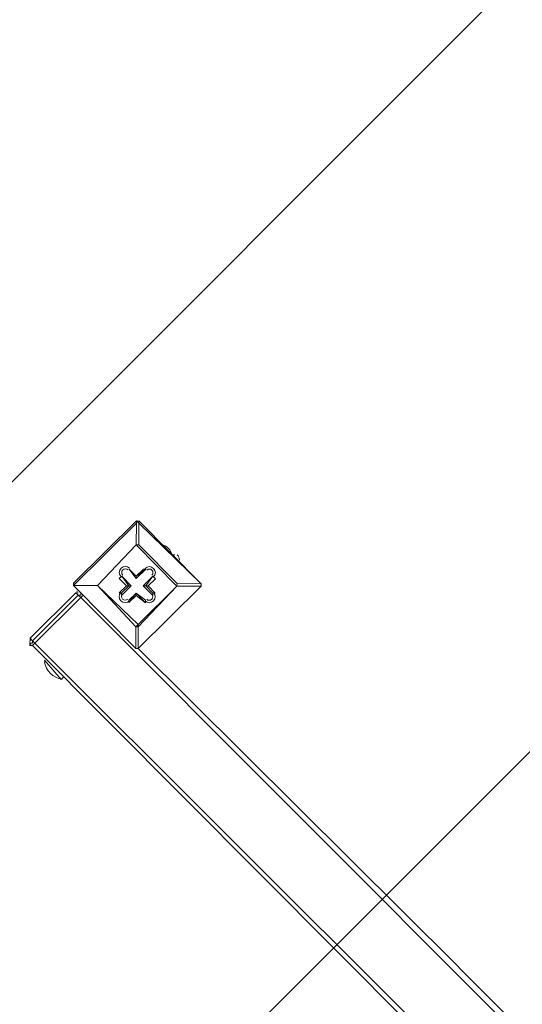
# Model space of a CAD drawing. Units: millimetres. Extents: x -3022 to 9430, y -10145 to 913.
# Drawn here: x 6536 to 6978, y -1984 to -1119 of the extents above; entities that cross this region are included whole.
import ezdxf

# ---------------------------------------------------------------- set-up
doc = ezdxf.new("R2010")
doc.units = ezdxf.units.MM
doc.header["$MEASUREMENT"] = 0
doc.layers.add('Work Layer', color=7, linetype='Continuous', lineweight=0)

msp = doc.modelspace()

# ---------------------------------------------------------------- linework, layer by layer
at = {"layer": 'Work Layer', "color": 252, "lineweight": 9, "true_color": 0x919090}
for p, q in [((5753.78, -2299.72), (7216.53, -836.97)), ((7609.79, -1136.6), (6120.89, -2625.5))]:
    msp.add_line(p, q, dxfattribs=at)
at = {"layer": 'Work Layer', "color": 18, "lineweight": 5, "true_color": 0x000000}
for p, q in [((6582.92, -1616.03), (6638.19, -1561.24)), ((6638.2, -1559.12), (6582.93, -1613.91)), ((6638.19, -1561.24), (6638.11, -1580.29)), ((6638.19, -1561.24), (6638.2, -1559.12)), ((6640.23, -1580.3), (6640.31, -1561.25)), ((6640.32, -1559.13), (6640.31, -1561.25)), ((6640.31, -1561.25), (6695.11, -1614.4)), ((6695.11, -1614.4), (6640.32, -1559.13)), ((6604.09, -1616.12), (6638.11, -1580.29)), ((6638.11, -1580.29), (6604.09, -1616.12)), ((6638.11, -1580.29), (6673.94, -1616.43)), ((6640.23, -1580.3), (6638.11, -1580.29)), ((6638.11, -1580.29), (6638.11, -1580.29)), ((6640.23, -1580.3), (6638.11, -1580.29)), ((6673.95, -1614.31), (6640.23, -1580.3)), ((6665.62, -1582.52), (6665.62, -1582.52)), ((6667.73, -1584.65), (6667.73, -1584.65)), ((6667.73, -1584.65), (6667.73, -1584.65)), ((6669.82, -1588.89), (6669.82, -1588.89)), ((6669.82, -1588.89), (6669.82, -1588.89)), ((6671.94, -1588.9), (6671.94, -1588.9)), ((6631.67, -1601.43), (6631.67, -1601.43)), ((6637.99, -1607.8), (6631.67, -1601.43)), ((6637.99, -1607.8), (6631.67, -1601.43)), ((6631.67, -1601.43), (6631.67, -1601.43)), ((6631.67, -1601.43), (6637.98, -1609.92)), ((6644.37, -1601.48), (6637.99, -1607.8)), ((6646.49, -1601.49), (6644.37, -1601.48)), ((6625.29, -1607.75), (6623.17, -1609.86)), ((6623.17, -1609.86), (6629.49, -1616.23)), ((6625.29, -1607.75), (6631.6, -1616.24)), ((6625.29, -1607.75), (6625.29, -1607.75)), ((6633.72, -1616.25), (6625.29, -1607.75)), ((6637.98, -1609.92), (6646.49, -1601.49)), ((6637.99, -1607.8), (6637.98, -1609.92)), ((6646.49, -1601.49), (6637.99, -1607.8)), ((6637.99, -1607.8), (6637.99, -1607.8)), ((6652.81, -1607.87), (6644.3, -1616.3)), ((6646.42, -1616.31), (6652.81, -1607.87)), ((6646.49, -1601.49), (6646.49, -1601.49)), ((6648.54, -1616.32), (6654.91, -1609.99)), ((6654.91, -1609.99), (6652.81, -1607.87)), ((6652.81, -1607.87), (6652.81, -1607.87)), ((6582.92, -1616.03), (6582.93, -1613.91)), ((6582.92, -1616.03), (6582.92, -1616.03)), ((6582.92, -1616.03), (6582.92, -1616.03)), ((6637.71, -1671.3), (6582.92, -1616.03)), ((6582.92, -1616.03), (6637.71, -1671.3)), ((6582.92, -1616.03), (6604.09, -1616.12)), ((6604.09, -1616.12), (6582.92, -1616.03)), ((6639.92, -1650.15), (6604.09, -1616.12)), ((6604.09, -1616.12), (6604.09, -1616.12)), ((6604.09, -1616.12), (6604.09, -1616.12)), ((6604.09, -1616.12), (6604.09, -1616.12)), ((6604.09, -1616.12), (6637.8, -1652.25)), ((6629.49, -1616.23), (6623.11, -1622.56)), ((6625.22, -1624.68), (6633.72, -1616.25)), ((6631.6, -1616.24), (6625.23, -1622.57)), ((6631.6, -1616.24), (6629.49, -1616.23)), ((6633.72, -1616.25), (6631.6, -1616.24)), ((6695.1, -1616.52), (6639.83, -1671.31)), ((6639.83, -1671.31), (6695.1, -1616.52)), ((6639.91, -1652.26), (6673.94, -1616.43)), ((6673.94, -1616.43), (6639.92, -1650.15)), ((6646.42, -1616.31), (6644.3, -1616.3)), ((6644.3, -1616.3), (6652.73, -1624.8)), ((6648.54, -1616.32), (6646.42, -1616.31)), ((6652.74, -1622.69), (6646.42, -1616.31)), ((6654.86, -1622.69), (6648.54, -1616.32)), ((6673.95, -1614.31), (6673.94, -1616.43)), ((6673.94, -1616.43), (6673.94, -1616.43)), ((6673.94, -1616.43), (6695.1, -1616.52)), ((6695.11, -1614.4), (6673.95, -1614.31)), ((6695.1, -1616.52), (6695.1, -1616.52)), ((6695.11, -1614.4), (6695.11, -1614.4)), ((6585.01, -1622.39), (6544.62, -1662.43)), ((6546.73, -1664.56), (6587.12, -1624.52)), ((6589.23, -1626.64), (6548.83, -1666.68)), ((6548.83, -1666.68), (6589.23, -1626.64)), ((6587.12, -1624.52), (6585.01, -1622.39)), ((6587.13, -1622.4), (6585.01, -1622.39)), ((6587.12, -1624.52), (6589.23, -1626.64)), ((6591.35, -1624.53), (6589.23, -1626.64)), ((7288.91, -2326.08), (6589.23, -1626.64)), ((6625.23, -1622.57), (6623.11, -1622.56)), ((6625.22, -1624.68), (6625.23, -1622.57)), ((6631.54, -1631.06), (6637.93, -1622.62)), ((6631.54, -1631.06), (6637.92, -1624.74)), ((6637.93, -1622.62), (6631.55, -1628.94)), ((6637.93, -1622.62), (6637.92, -1624.74)), ((6637.92, -1624.74), (6646.36, -1631.12)), ((6637.93, -1622.62), (6646.36, -1631.12)), ((6646.37, -1629.01), (6637.93, -1622.62)), ((6637.93, -1622.62), (6637.93, -1622.62)), ((6652.74, -1622.69), (6652.73, -1624.8)), ((6654.86, -1622.69), (6652.74, -1622.69)), ((6631.54, -1631.06), (6631.55, -1628.94)), ((6631.54, -1631.06), (6631.54, -1631.06)), ((6646.37, -1629.01), (6646.36, -1631.12)), ((6646.36, -1631.12), (6646.36, -1631.12)), ((6637.8, -1652.25), (6637.71, -1671.3)), ((6639.92, -1650.15), (6637.8, -1652.25)), ((6637.8, -1652.25), (6639.91, -1652.26)), ((6639.83, -1671.31), (6639.91, -1652.26)), ((6639.91, -1652.26), (6639.92, -1650.15)), ((6544.62, -1662.43), (6544.61, -1664.55)), ((6546.73, -1664.56), (6544.62, -1662.43)), ((7246.39, -2370.35), (6546.71, -1668.79)), ((6548.83, -1666.68), (6546.73, -1664.56)), ((7250.64, -2366.13), (6548.83, -1666.68)), ((6637.71, -1671.3), (6637.71, -1671.3)), ((6637.71, -1671.3), (6639.83, -1671.31)), ((6920.14, -1949.82), (6639.83, -1671.31)), ((6639.83, -1671.31), (6639.83, -1671.31)), ((6571.98, -1698.53), (6557.24, -1681.54)), ((6557.24, -1681.54), (6557.24, -1681.54)), ((6571.98, -1698.53), (6574.1, -1696.43)), ((6924.35, -1954.07), (6920.14, -1949.82)), ((6962.28, -1992.34), (6924.35, -1954.07))]:
    msp.add_line(p, q, dxfattribs=at)
for points in [[(6640.31, -1561.25), (6638.2, -1559.12), (6638.19, -1561.24)], [(6671.94, -1588.9), (6669.82, -1588.89), (6667.73, -1584.65), (6665.62, -1582.52)], [(6673.94, -1616.43), (6673.94, -1616.43), (6673.95, -1614.31)], [(6695.1, -1616.52), (6695.1, -1616.52), (6695.11, -1614.4)], [(6587.12, -1624.52), (6589.23, -1624.52), (6589.24, -1622.41)], [(6544.59, -1668.78), (6544.59, -1668.78), (6544.6, -1666.66), (6546.72, -1666.67), (6546.73, -1664.56)], [(6544.59, -1668.78), (6546.71, -1668.79), (6548.83, -1666.68)]]:
    msp.add_lwpolyline(points, dxfattribs=at)
at = {"layer": 'Work Layer', "color": 240, "lineweight": 15, "true_color": 0xec1c24}
msp.add_open_spline([(7691.7, -6284.9), (7691.7, -6284.9), (6084.19, -4677.4), (6084.19, -4677.4), (6084.19, -4677.4), (6230.67, -4441.14), (6230.67, -4441.14), (6307.39, -4317.41), (6364.81, -4183.67), (6402.67, -4044.55), (6505.5, -4012.71), (6604.33, -3971.69), (6697.56, -3921.39), (7480.33, -3790.55), (8078.97, -3108.76), (8078.97, -2289.42), (8078.97, -1376.84), (7336.51, -634.43), (6423.94, -634.43), (6140.78, -634.43), (5874.07, -706.02), (5640.77, -831.88), (5528.85, -850.58), (5420.77, -880.59), (5317.6, -920.63), (5025.22, -934.51), (4752.66, -1024.82), (4519.01, -1171.68), (4492.13, -1178.23), (4465.6, -1185.65), (4439.24, -1193.5), (4307.02, -1155.37), (4167.46, -1134.52), (4022.95, -1134.52), (4022.95, -1134.52), (2416.68, -1134.52), (2416.68, -1134.52), (2142.9, -841.32), (1753.07, -657.87), (1320.27, -657.87), (1320.27, -657.87), (496.78, -657.87), (496.78, -657.87), (-318.46, -657.87), (-981.65, -1308.33), (-1002.58, -2118.52), (-1042.26, -2226.89), (-1069.41, -2341.22), (-1083.15, -2459.65), (-1467.58, -2774.41), (-1713.42, -3252.43), (-1713.42, -3786.9), (-1713.42, -3786.9), (-1713.42, -4366.89), (-1713.42, -4366.89), (-1713.42, -4896.73), (-1471.83, -5371.12), (-1093.12, -5685.96), (-1093.12, -5685.96), (-1093.12, -6694.35), (-1093.12, -6694.35), (-1093.12, -7138.53), (-899.91, -7537.44), (-593.13, -7812.09), (-593.13, -7812.09), (-593.13, -8401.25), (-593.13, -8401.25), (-593.13, -8953.54), (-145.41, -9401.26), (406.88, -9401.26), (406.88, -9401.26), (1417.94, -9401.26), (1417.94, -9401.26), (1970.23, -9401.26), (2417.95, -8953.54), (2417.95, -8401.25), (2417.95, -8401.25), (2417.95, -7812.09), (2417.95, -7812.09), (2716.62, -7544.69), (2907.17, -7159.41), (2917.05, -6729.34), (2970.07, -6802.96), (3029.39, -6873.44), (3095.62, -6939.67), (3095.62, -6939.67), (5066.26, -8910.34), (5066.26, -8910.34), (5398.23, -9242.27), (5833.28, -9408.26), (6268.36, -9408.26), (6703.44, -9408.26), (7138.49, -9242.27), (7470.46, -8910.34), (7470.46, -8910.34), (7691.7, -8689.09), (7691.7, -8689.09), (8355.57, -8025.19), (8355.57, -6948.8), (7691.7, -6284.9)], degree=3, knots=[0, 0, 0, 0, 1, 1, 1, 2, 2, 2, 3, 3, 3, 4, 4, 4, 5, 5, 5, 6, 6, 6, 7, 7, 7, 8, 8, 8, 9, 9, 9, 10, 10, 10, 11, 11, 11, 12, 12, 12, 13, 13, 13, 14, 14, 14, 15, 15, 15, 16, 16, 16, 17, 17, 17, 18, 18, 18, 19, 19, 19, 20, 20, 20, 21, 21, 21, 22, 22, 22, 23, 23, 23, 24, 24, 24, 25, 25, 25, 26, 26, 26, 27, 27, 27, 28, 28, 28, 29, 29, 29, 30, 30, 30, 31, 31, 31, 32, 32, 32, 33, 33, 33, 33], dxfattribs=at)
at = {"layer": 'Work Layer', "color": 18, "lineweight": 5, "true_color": 0x000000}
for points in [[(6640.01, -1559.44), (6639.59, -1559.02), (6638.92, -1559.02), (6638.51, -1559.44)], [(6665.49, -1582.51), (6664.26, -1581.29), (6662.64, -1580.55), (6660.91, -1580.41)], [(6676.13, -1593.57), (6675.98, -1591.85), (6675.24, -1590.22), (6674.03, -1588.99)], [(6583.24, -1614.23), (6582.82, -1614.64), (6582.82, -1615.31), (6583.24, -1615.73)], [(6694.8, -1616.21), (6695.21, -1615.79), (6695.21, -1615.12), (6694.8, -1614.71)], [(6586.4, -1620.83), (6586.24, -1620.94), (6586.08, -1621.07), (6585.94, -1621.22)], [(6545.53, -1663.37), (6544.33, -1664.58), (6544.29, -1666.53), (6545.46, -1667.78)], [(6638.03, -1671), (6638.44, -1671.41), (6639.11, -1671.41), (6639.53, -1671)], [(6557.39, -1682.85), (6558.43, -1690.97), (6564.82, -1697.36), (6572.94, -1698.4)]]:
    msp.add_open_spline(points, degree=3, dxfattribs=at)
for points in [[(6632.22, -1600.85), (6630.15, -1598.78), (6626.8, -1598.78), (6624.74, -1600.85), (6622.67, -1602.91), (6622.67, -1606.26), (6624.74, -1608.33)], [(6632.22, -1600.85), (6630.15, -1598.78), (6626.8, -1598.78), (6624.74, -1600.85), (6622.67, -1602.91), (6622.67, -1606.26), (6624.74, -1608.33)], [(6630.72, -1602.34), (6629.48, -1601.1), (6627.47, -1601.1), (6626.23, -1602.34), (6624.99, -1603.58), (6624.99, -1605.59), (6626.23, -1606.83)], [(6653.39, -1608.42), (6655.46, -1606.35), (6655.45, -1603), (6653.39, -1600.94), (6651.32, -1598.87), (6647.97, -1598.87), (6645.9, -1600.94)], [(6653.39, -1608.42), (6655.46, -1606.35), (6655.45, -1603), (6653.39, -1600.94), (6651.32, -1598.87), (6647.97, -1598.87), (6645.9, -1600.94)], [(6651.89, -1606.92), (6653.13, -1605.68), (6653.13, -1603.67), (6651.89, -1602.43), (6650.65, -1601.19), (6648.64, -1601.2), (6647.4, -1602.43)], [(6624.65, -1622.01), (6622.58, -1624.08), (6622.58, -1627.43), (6624.65, -1629.5), (6626.71, -1631.56), (6630.06, -1631.56), (6632.13, -1629.5)], [(6624.65, -1622.01), (6622.58, -1624.08), (6622.58, -1627.43), (6624.65, -1629.5), (6626.71, -1631.56), (6630.06, -1631.56), (6632.13, -1629.5)], [(6626.14, -1623.51), (6624.9, -1624.75), (6624.9, -1626.76), (6626.14, -1628), (6627.38, -1629.24), (6629.39, -1629.24), (6630.63, -1628)], [(6645.81, -1629.59), (6647.88, -1631.66), (6651.23, -1631.65), (6653.3, -1629.59), (6655.36, -1627.52), (6655.36, -1624.17), (6653.3, -1622.1)], [(6645.81, -1629.59), (6647.88, -1631.66), (6651.23, -1631.65), (6653.3, -1629.59), (6655.36, -1627.52), (6655.36, -1624.17), (6653.3, -1622.1)], [(6647.31, -1628.09), (6648.55, -1629.33), (6650.56, -1629.33), (6651.8, -1628.09), (6653.04, -1626.85), (6653.04, -1624.84), (6651.8, -1623.6)]]:
    msp.add_open_spline(points, degree=3, knots=[0, 0, 0, 0, 1, 1, 1, 2, 2, 2, 2], dxfattribs=at)

doc.saveas('drawing.dxf')
